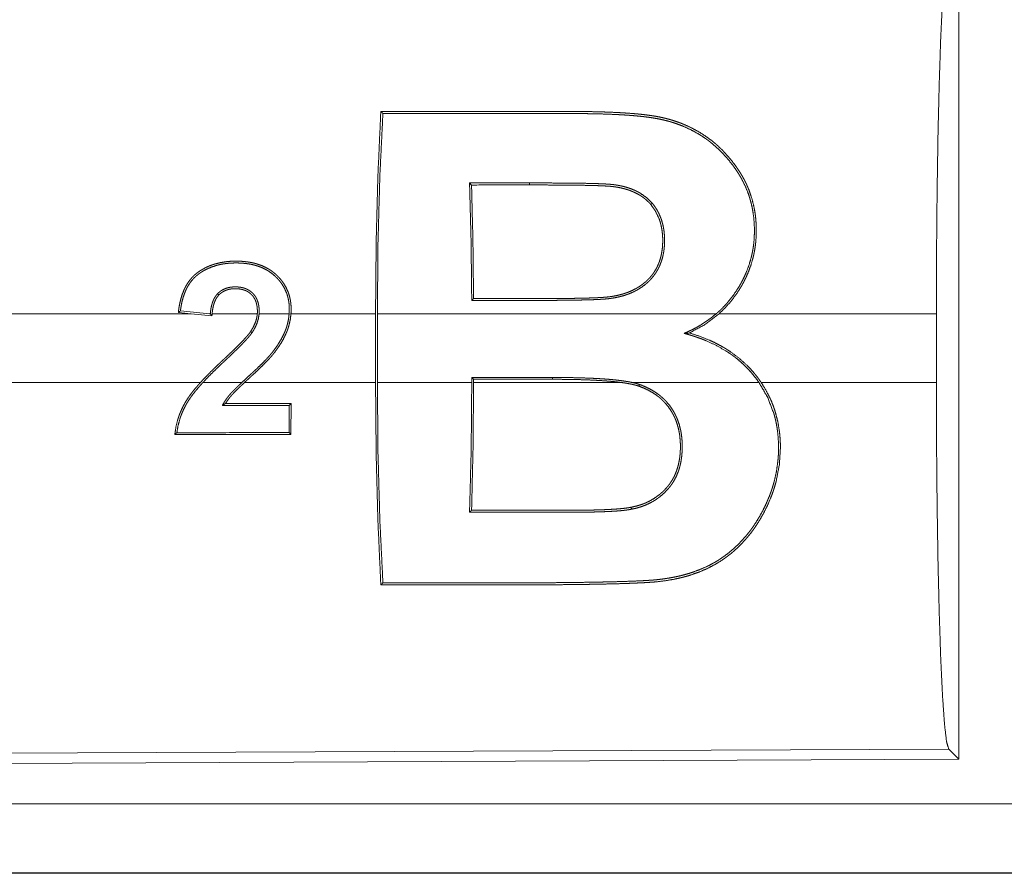
# Model space of a CAD drawing. Units: inches. Extents: x 23 to 145, y 7 to 130.
# Drawn here: x 26 to 27, y 53 to 53 of the extents above; entities that cross this region are included whole.
import ezdxf

# ---------------------------------------------------------------- set-up
doc = ezdxf.new("R2010")
doc.units = ezdxf.units.IN
doc.header["$MEASUREMENT"] = 0
doc.layers.add('Trimetric', color=7, linetype='Continuous', true_color=0xffffff)

msp = doc.modelspace()

# ---------------------------------------------------------------- linework, layer by layer
at = {"layer": 'Trimetric', "color": 18, "linetype": 'Continuous', "lineweight": 18}
for p, q in [((26.48432, 53.2832), (26.48432, 52.68828)), ((26.1317, 53.10379), (26.13025, 53.10525)), ((26.17369, 53.10381), (26.17369, 53.10527)), ((25.92884, 53.01064), (25.34151, 53.01064)), ((25.91955, 53.01157), (25.92884, 53.01064)), ((25.94202, 53.01064), (25.92101, 53.01274)), ((25.94386, 53.00914), (25.92884, 53.01064)), ((25.94265, 53.01064), (25.94202, 53.01064)), ((25.94202, 53.01064), (25.94265, 53.01058)), ((25.97668, 53.01064), (25.94397, 53.01064)), ((25.99972, 53.01064), (25.97799, 53.01064)), ((26.06224, 53.01064), (26.00103, 53.01064)), ((26.06224, 53.01064), (26.06224, 52.96085)), ((26.30883, 53.01064), (26.06356, 53.01064)), ((26.06356, 52.96085), (26.06356, 53.01064)), ((26.46807, 53.01064), (26.31082, 53.01064)), ((26.46807, 53.01064), (26.46807, 52.96085)), ((25.34151, 52.96085), (25.93551, 52.96085)), ((25.93729, 52.96085), (25.96547, 52.96085)), ((25.96739, 52.96085), (26.06224, 52.96085)), ((26.06356, 52.96085), (26.13186, 52.96085)), ((26.19017, 52.96452), (26.13186, 52.9645)), ((26.13186, 52.9645), (26.13186, 52.96085)), ((26.13317, 52.96318), (26.13186, 52.9645)), ((26.13317, 52.96318), (26.19017, 52.96321)), ((26.13317, 52.96085), (26.13317, 52.96318)), ((26.13317, 52.96085), (26.24048, 52.96085)), ((26.19017, 52.96321), (26.19017, 52.96452)), ((26.24817, 52.96085), (26.33975, 52.96085)), ((26.34134, 52.96085), (26.46807, 52.96085)), ((25.99979, 52.94432), (25.99961, 52.9246)), ((26.00111, 52.94564), (25.99979, 52.94432)), ((26.00092, 52.92329), (26.00111, 52.94564)), ((26.00092, 52.92329), (25.99961, 52.9246)), ((26.47702, 52.69556), (25.33813, 52.69059)), ((26.48432, 52.68828), (26.47702, 52.69556)), ((26.48432, 52.68828), (25.33081, 52.68325)), ((30.07756, 52.65612), (25.34208, 52.65612)), ((25.34208, 52.60616), (30.07756, 52.60616)), ((31.11744, 52.60574), (25.34208, 52.60574))]:
    msp.add_line(p, q, dxfattribs=at)
for points, knots in [([(26.46807, 53.01064), (26.4682, 53.05572), (26.4686, 53.0995), (26.46926, 53.14069), (26.47015, 53.1781), (26.47124, 53.21065), (26.47252, 53.23738), (26.47393, 53.25753), (26.47545, 53.2705), (26.47702, 53.27593)], [0, 0, 0.169675, 0.334419, 0.489473, 0.630312, 0.752866, 0.853596, 0.929604, 0.978755, 1, 1]), ([(26.06224, 53.01064), (26.06268, 53.06198), (26.06397, 53.1114), (26.06607, 53.15707)], [0, 0, 0.350444, 0.687947, 1, 1]), ([(26.06757, 53.15557), (26.06537, 53.11074), (26.06401, 53.06175), (26.06356, 53.01064)], [0, 0, 0.30955, 0.647503, 1, 1]), ([(26.06607, 53.15707), (26.16421, 53.15703), (26.17648, 53.15703), (26.19489, 53.15702), (26.20102, 53.15702), (26.20409, 53.15701), (26.20715, 53.157), (26.21022, 53.15698), (26.21329, 53.15695), (26.21942, 53.15685), (26.22555, 53.1567), (26.23168, 53.15649), (26.23781, 53.15621), (26.24394, 53.15584), (26.25006, 53.15537), (26.25313, 53.15508), (26.25618, 53.15475), (26.25922, 53.15438), (26.26225, 53.15396), (26.26526, 53.15346), (26.26824, 53.1529), (26.27121, 53.15223), (26.27414, 53.15149), (26.27705, 53.15065), (26.27994, 53.14971), (26.28137, 53.14921), (26.28279, 53.14869), (26.28419, 53.14814), (26.28558, 53.14757), (26.29098, 53.1451), (26.29613, 53.14229), (26.30105, 53.13916), (26.30574, 53.1357), (26.30687, 53.13478), (26.30799, 53.13385), (26.3091, 53.13289), (26.31019, 53.13191), (26.31231, 53.12991), (26.31434, 53.12785), (26.31819, 53.12356), (26.32176, 53.11905), (26.32344, 53.11672), (26.32506, 53.11433), (26.32584, 53.11312), (26.32661, 53.11189), (26.32736, 53.11065), (26.32808, 53.10939), (26.32878, 53.1081), (26.32946, 53.10681), (26.33011, 53.1055), (26.33074, 53.10419), (26.3319, 53.10152), (26.33296, 53.09883), (26.33476, 53.0933), (26.33614, 53.08762), (26.33667, 53.08472), (26.3371, 53.08178), (26.33742, 53.07882), (26.33764, 53.07585), (26.33778, 53.06989), (26.3375, 53.06391), (26.3372, 53.06091), (26.33678, 53.05791), (26.33653, 53.05641), (26.33625, 53.05491), (26.33593, 53.05342), (26.3356, 53.05194), (26.33396, 53.04611), (26.33187, 53.04043), (26.33065, 53.03764), (26.32933, 53.03489), (26.32862, 53.03352), (26.32789, 53.03217), (26.32713, 53.03082), (26.32635, 53.0295), (26.323, 53.02436), (26.3193, 53.0195), (26.31524, 53.01493), (26.31082, 53.01064)], [0, 0, 0.253684, 0.285392, 0.33296, 0.348812, 0.356742, 0.364668, 0.372594, 0.38052, 0.396374, 0.41223, 0.428083, 0.443943, 0.459811, 0.475693, 0.483646, 0.491587, 0.499508, 0.507409, 0.515288, 0.523143, 0.530983, 0.538814, 0.546647, 0.554483, 0.558405, 0.562322, 0.566215, 0.570094, 0.585444, 0.600614, 0.615681, 0.630737, 0.634504, 0.638282, 0.642069, 0.64585, 0.653376, 0.660867, 0.675759, 0.690617, 0.698052, 0.70551, 0.70924, 0.712989, 0.716737, 0.720495, 0.724273, 0.728054, 0.731824, 0.735586, 0.7431, 0.750592, 0.765609, 0.780715, 0.788345, 0.796023, 0.803724, 0.811419, 0.826821, 0.842293, 0.850082, 0.857922, 0.861856, 0.865794, 0.869723, 0.87365, 0.889295, 0.904949, 0.912813, 0.920714, 0.924682, 0.928663, 0.932653, 0.936631, 0.952479, 0.968264, 0.984071, 1, 1]), ([(26.30883, 53.01064), (26.30999, 53.01166), (26.31112, 53.0127), (26.31224, 53.01376), (26.31333, 53.01485), (26.31545, 53.01707), (26.31747, 53.01936), (26.32123, 53.02415), (26.32462, 53.02921), (26.32618, 53.03183), (26.32765, 53.03452), (26.32901, 53.03726), (26.33026, 53.04003), (26.33241, 53.04566), (26.33409, 53.05141), (26.33476, 53.05433), (26.33532, 53.05727), (26.33556, 53.05876), (26.33577, 53.06025), (26.33594, 53.06175), (26.33609, 53.06324), (26.33642, 53.06919), (26.33632, 53.07508), (26.33583, 53.08092), (26.33493, 53.08669), (26.33432, 53.08955), (26.33359, 53.09238), (26.33277, 53.09515), (26.33184, 53.09787), (26.32969, 53.10315), (26.32713, 53.10822), (26.32643, 53.10946), (26.32571, 53.11068), (26.32496, 53.1119), (26.32419, 53.1131), (26.3226, 53.11547), (26.32093, 53.1178), (26.3174, 53.1223), (26.31361, 53.12655), (26.30955, 53.13055), (26.30519, 53.13429), (26.30406, 53.13518), (26.3029, 53.13606), (26.30173, 53.13692), (26.30053, 53.13775), (26.29811, 53.13936), (26.29564, 53.14089), (26.29053, 53.14368), (26.2852, 53.14614), (26.28245, 53.14724), (26.27964, 53.14826), (26.27822, 53.14873), (26.27678, 53.14919), (26.27533, 53.14962), (26.27388, 53.15002), (26.27096, 53.15077), (26.26803, 53.15142), (26.26507, 53.15199), (26.2621, 53.15248), (26.25911, 53.1529), (26.25611, 53.15326), (26.2531, 53.15359), (26.25009, 53.15387), (26.24706, 53.15412), (26.24403, 53.15434), (26.241, 53.15453), (26.23796, 53.15471), (26.23188, 53.15499), (26.2258, 53.1552), (26.21971, 53.15535), (26.21363, 53.15544), (26.21059, 53.15548), (26.20755, 53.1555), (26.2045, 53.15551), (26.20146, 53.15552), (26.18929, 53.15552), (26.16494, 53.15553), (26.06757, 53.15557)], [0, 0, 0.00402, 0.008039, 0.012056, 0.016074, 0.02408, 0.032052, 0.04793, 0.063795, 0.071755, 0.079743, 0.087718, 0.095639, 0.111354, 0.126976, 0.134788, 0.142606, 0.146525, 0.15045, 0.154382, 0.158306, 0.173845, 0.189202, 0.204465, 0.219698, 0.227337, 0.234949, 0.242493, 0.249982, 0.264852, 0.279658, 0.283364, 0.287072, 0.290785, 0.294505, 0.301958, 0.309436, 0.324347, 0.339196, 0.35406, 0.369021, 0.372787, 0.376568, 0.380364, 0.38416, 0.391741, 0.399321, 0.414511, 0.429812, 0.437533, 0.445314, 0.449233, 0.453168, 0.457104, 0.461036, 0.468885, 0.476733, 0.48458, 0.492434, 0.500302, 0.508177, 0.516065, 0.523968, 0.531879, 0.539799, 0.547734, 0.55567, 0.571538, 0.587403, 0.603272, 0.619134, 0.627071, 0.635003, 0.642939, 0.650871, 0.682611, 0.746088, 1, 1]), ([(26.13184, 53.02031), (26.13137, 53.06357), (26.13025, 53.10525)], [0, 0, 0.509257, 1, 1]), ([(26.1317, 53.10379), (26.13271, 53.06336), (26.13315, 53.02162)], [0, 0, 0.492101, 1, 1]), ([(26.17369, 53.10527), (26.18534, 53.10526), (26.19699, 53.10521), (26.20282, 53.10516), (26.20864, 53.10509), (26.21446, 53.105), (26.22029, 53.10486), (26.2232, 53.10477), (26.22611, 53.10466), (26.22756, 53.10459), (26.22902, 53.10451), (26.23047, 53.10442), (26.23192, 53.10431), (26.23265, 53.10425), (26.23337, 53.10418), (26.23409, 53.1041), (26.23481, 53.10401), (26.23625, 53.10381), (26.23768, 53.10357), (26.23911, 53.1033), (26.24052, 53.103), (26.24194, 53.10266), (26.24334, 53.10228), (26.24609, 53.10142), (26.24877, 53.1004), (26.25008, 53.09982), (26.25137, 53.0992), (26.25201, 53.09888), (26.25264, 53.09854), (26.25327, 53.09818), (26.25389, 53.09782), (26.25851, 53.09455), (26.26251, 53.09059)], [0, 0, 0.125753, 0.251525, 0.314395, 0.377267, 0.440144, 0.503011, 0.53446, 0.565901, 0.581626, 0.597357, 0.613079, 0.628812, 0.636659, 0.644496, 0.652346, 0.66017, 0.675825, 0.691475, 0.707141, 0.722808, 0.738491, 0.754142, 0.785245, 0.8162, 0.831668, 0.847134, 0.854867, 0.862634, 0.870391, 0.878139, 0.939244, 1, 1]), ([(26.26145, 53.08966), (26.25953, 53.09172), (26.25742, 53.0936), (26.25631, 53.09448), (26.25515, 53.09531), (26.25397, 53.0961), (26.25276, 53.09682), (26.25026, 53.09815), (26.24766, 53.09929), (26.24633, 53.0998), (26.24497, 53.10027), (26.2436, 53.1007), (26.24222, 53.10109), (26.23945, 53.10175), (26.23666, 53.10227), (26.23595, 53.10238), (26.23525, 53.10249), (26.23454, 53.10258), (26.23384, 53.10267), (26.23242, 53.10281), (26.231, 53.10292), (26.22815, 53.1031), (26.22528, 53.10323), (26.22242, 53.10334), (26.21955, 53.10342), (26.21382, 53.10355), (26.20809, 53.10364), (26.20236, 53.10371), (26.19662, 53.10375), (26.18516, 53.1038), (26.17369, 53.10381)], [0, 0, 0.030821, 0.061697, 0.07724, 0.092788, 0.108283, 0.123744, 0.15466, 0.185732, 0.201364, 0.217072, 0.232782, 0.248428, 0.279597, 0.310709, 0.318477, 0.326269, 0.334047, 0.341815, 0.357401, 0.373011, 0.404296, 0.435628, 0.466983, 0.49833, 0.561031, 0.623741, 0.686466, 0.74917, 0.874577, 1, 1]), ([(26.26251, 53.09059), (26.2643, 53.08824), (26.2659, 53.08576), (26.26729, 53.08317), (26.26846, 53.08049), (26.26943, 53.07774), (26.27019, 53.0749), (26.2705, 53.07346), (26.27076, 53.072), (26.27097, 53.07054), (26.27114, 53.06908), (26.27135, 53.06614), (26.2714, 53.0632), (26.2713, 53.06025), (26.27103, 53.05729), (26.27083, 53.0558), (26.27058, 53.05432), (26.27028, 53.05285), (26.26993, 53.05139), (26.26908, 53.04853), (26.268, 53.04572), (26.26737, 53.04434), (26.26669, 53.04299), (26.26595, 53.04167), (26.26516, 53.0404), (26.26342, 53.03795), (26.26148, 53.03566), (26.26044, 53.03456), (26.25934, 53.0335), (26.2582, 53.03249), (26.25704, 53.03152), (26.2546, 53.02973), (26.25205, 53.02812), (26.25072, 53.02738), (26.24937, 53.02669), (26.24799, 53.02604), (26.24659, 53.02544), (26.24377, 53.02438), (26.2409, 53.02348), (26.23799, 53.02275), (26.23505, 53.02215), (26.23207, 53.02168), (26.22907, 53.02135), (26.22755, 53.02122), (26.22604, 53.02112), (26.22452, 53.02103), (26.223, 53.02095), (26.21996, 53.02082), (26.21693, 53.02072), (26.21085, 53.02056), (26.20478, 53.02045), (26.1987, 53.02038), (26.19262, 53.02033), (26.18654, 53.0203), (26.18047, 53.02029), (26.16831, 53.0203), (26.15615, 53.0203), (26.13184, 53.02031)], [0, 0, 0.015337, 0.030653, 0.045893, 0.061033, 0.076175, 0.091397, 0.099059, 0.106739, 0.114379, 0.122006, 0.137249, 0.152507, 0.167822, 0.183241, 0.191024, 0.19881, 0.206577, 0.214334, 0.229847, 0.245432, 0.253275, 0.261143, 0.268963, 0.276756, 0.292297, 0.307876, 0.315724, 0.323619, 0.331519, 0.339381, 0.355036, 0.370688, 0.378545, 0.386417, 0.394328, 0.40222, 0.417889, 0.433466, 0.449024, 0.46458, 0.480184, 0.495867, 0.50374, 0.511613, 0.5195, 0.527374, 0.543134, 0.558888, 0.590388, 0.6219, 0.653401, 0.684908, 0.716424, 0.74793, 0.810943, 0.873965, 1, 1]), ([(26.13315, 53.02162), (26.15687, 53.02161), (26.1628, 53.02161), (26.17465, 53.0216), (26.18058, 53.0216), (26.18651, 53.02161), (26.19244, 53.02164), (26.19837, 53.02168), (26.2043, 53.02175), (26.21022, 53.02185), (26.21615, 53.022), (26.21912, 53.0221), (26.22208, 53.02222), (26.22504, 53.02237), (26.228, 53.02257), (26.22947, 53.0227), (26.23094, 53.02286), (26.2324, 53.02305), (26.23386, 53.02327), (26.23675, 53.02381), (26.23962, 53.02449), (26.24104, 53.02489), (26.24246, 53.02532), (26.24386, 53.0258), (26.24526, 53.02632), (26.24799, 53.02749), (26.25063, 53.02882), (26.25191, 53.02956), (26.25317, 53.03035), (26.2544, 53.03118), (26.2556, 53.03206), (26.25676, 53.03299), (26.25789, 53.03395), (26.25897, 53.03496), (26.26001, 53.036), (26.261, 53.03708), (26.26196, 53.03821), (26.26241, 53.03879), (26.26286, 53.03939), (26.26329, 53.03999), (26.26372, 53.0406), (26.26526, 53.04313), (26.26657, 53.04575), (26.26714, 53.0471), (26.26766, 53.04847), (26.26812, 53.04987), (26.26853, 53.05129), (26.26919, 53.05415), (26.26966, 53.05703), (26.26994, 53.05992), (26.27005, 53.06281), (26.27005, 53.06427), (26.27002, 53.06572), (26.26994, 53.06718), (26.26983, 53.06862), (26.26947, 53.07149), (26.26893, 53.07431), (26.26858, 53.0757), (26.26819, 53.07709), (26.26775, 53.07846), (26.26725, 53.07982), (26.26475, 53.08497), (26.26145, 53.08966)], [0, 0, 0.1258, 0.157243, 0.220147, 0.251591, 0.283043, 0.314495, 0.34594, 0.377385, 0.408834, 0.440287, 0.456017, 0.471752, 0.487494, 0.503216, 0.51106, 0.518883, 0.526705, 0.534512, 0.550128, 0.565754, 0.573592, 0.581447, 0.589334, 0.597234, 0.612992, 0.628676, 0.636527, 0.644385, 0.652268, 0.660173, 0.668057, 0.675918, 0.683737, 0.691558, 0.699372, 0.707203, 0.711124, 0.715058, 0.718997, 0.722958, 0.738644, 0.754201, 0.761981, 0.769765, 0.77757, 0.785407, 0.800986, 0.816427, 0.831832, 0.847213, 0.854931, 0.862652, 0.870381, 0.878072, 0.893369, 0.908611, 0.91624, 0.923868, 0.931545, 0.939215, 0.969565, 1, 1]), ([(26.26251, 53.09059), (26.26198, 53.09013), (26.26145, 53.08966)], [0, 0, 0.500434, 1, 1]), ([(26.00103, 53.01064), (26.00113, 53.01261), (26.00114, 53.01456), (26.00107, 53.01651), (26.00089, 53.01845), (26.0006, 53.02038), (26.00021, 53.02229), (25.99997, 53.02325), (25.9997, 53.0242), (25.9994, 53.02514), (25.99908, 53.02606), (25.99751, 53.02962), (25.99551, 53.03295), (25.99495, 53.03375), (25.99435, 53.03454), (25.99374, 53.0353), (25.9931, 53.03606), (25.99177, 53.0375), (25.99037, 53.03886), (25.9889, 53.04015), (25.98735, 53.04135), (25.98655, 53.04192), (25.98572, 53.04246), (25.98489, 53.04298), (25.98404, 53.04348), (25.98053, 53.0452), (25.97685, 53.04655), (25.97591, 53.04683), (25.97495, 53.04709), (25.974, 53.04733), (25.97304, 53.04755), (25.97112, 53.04792), (25.96918, 53.04821), (25.9653, 53.04859), (25.9614, 53.04871), (25.96042, 53.0487), (25.95944, 53.04868), (25.95845, 53.04865), (25.95747, 53.0486), (25.95551, 53.04845), (25.95357, 53.04823), (25.94974, 53.04758), (25.94599, 53.04663), (25.94414, 53.04604), (25.94231, 53.04536), (25.9414, 53.04498), (25.9405, 53.04458), (25.93961, 53.04416), (25.93873, 53.04372), (25.93701, 53.04277), (25.93534, 53.04175), (25.93453, 53.0412), (25.93373, 53.04064), (25.93295, 53.04005), (25.93218, 53.03944), (25.93143, 53.0388), (25.93071, 53.03813), (25.93, 53.03744), (25.92933, 53.03672), (25.92806, 53.03524), (25.92689, 53.03368), (25.92582, 53.03205), (25.92484, 53.03035), (25.92438, 53.02947), (25.92395, 53.02859), (25.92354, 53.02769), (25.92316, 53.02679), (25.92183, 53.0231), (25.92082, 53.01933), (25.92041, 53.01741), (25.92007, 53.01548), (25.91992, 53.01451), (25.91978, 53.01353), (25.91966, 53.01255), (25.91955, 53.01157)], [0, 0, 0.015714, 0.031329, 0.046878, 0.062429, 0.077976, 0.093596, 0.101447, 0.109335, 0.117211, 0.125034, 0.156081, 0.187066, 0.194888, 0.202726, 0.210582, 0.218453, 0.234109, 0.249708, 0.265305, 0.280953, 0.288813, 0.296704, 0.304569, 0.312417, 0.343615, 0.37488, 0.382739, 0.39063, 0.398488, 0.406348, 0.421973, 0.43757, 0.468684, 0.499876, 0.507697, 0.515532, 0.523384, 0.531241, 0.546902, 0.562485, 0.593486, 0.624408, 0.639912, 0.655479, 0.663307, 0.671159, 0.679051, 0.686917, 0.70258, 0.718212, 0.726002, 0.73382, 0.741635, 0.749464, 0.757323, 0.765212, 0.773094, 0.780951, 0.796549, 0.812102, 0.827674, 0.843323, 0.851179, 0.859069, 0.866947, 0.874769, 0.905995, 0.937176, 0.952818, 0.968492, 0.976354, 0.984249, 0.992104, 1, 1]), ([(25.92101, 53.01274), (25.92157, 53.01644), (25.92235, 53.02009), (25.92339, 53.02366), (25.92474, 53.02716), (25.92513, 53.02802), (25.92555, 53.02887), (25.92598, 53.02971), (25.92644, 53.03053), (25.92742, 53.03212), (25.92849, 53.03365), (25.92966, 53.03512), (25.93093, 53.03651), (25.9323, 53.03781), (25.93374, 53.03901), (25.93449, 53.03957), (25.93525, 53.04011), (25.93603, 53.04063), (25.93682, 53.04113), (25.93762, 53.04162), (25.93844, 53.04208), (25.93927, 53.04252), (25.94011, 53.04295), (25.94356, 53.04443), (25.94711, 53.04559), (25.94892, 53.04606), (25.95075, 53.04645), (25.95261, 53.04677), (25.95448, 53.04702), (25.95821, 53.04733), (25.96194, 53.0474), (25.96566, 53.04725), (25.96938, 53.04687), (25.97031, 53.04673), (25.97124, 53.04657), (25.97216, 53.04639), (25.97309, 53.0462), (25.97492, 53.04575), (25.97672, 53.04522), (25.98022, 53.04391), (25.98359, 53.04223), (25.98673, 53.04018), (25.9896, 53.03779), (25.99093, 53.03649), (25.9922, 53.0351), (25.9928, 53.03438), (25.99339, 53.03364), (25.99395, 53.03289), (25.99449, 53.03212), (25.99639, 53.02892), (25.99789, 53.02549), (25.9982, 53.02459), (25.99848, 53.02369), (25.99874, 53.02279), (25.99896, 53.02188), (25.99933, 53.02004), (25.9996, 53.01818), (25.99976, 53.01631), (25.99983, 53.01443), (25.99982, 53.01253), (25.99972, 53.01064)], [0, 0, 0.031199, 0.062254, 0.093283, 0.124547, 0.132414, 0.140289, 0.148146, 0.155968, 0.171563, 0.187128, 0.202746, 0.218483, 0.234209, 0.249827, 0.257619, 0.265414, 0.273221, 0.281026, 0.288852, 0.29669, 0.304543, 0.312417, 0.343674, 0.374784, 0.390366, 0.405984, 0.421689, 0.437405, 0.468628, 0.499699, 0.53076, 0.561909, 0.569728, 0.577583, 0.585453, 0.593328, 0.609029, 0.624649, 0.655835, 0.6872, 0.7185, 0.749556, 0.765115, 0.780775, 0.788621, 0.796481, 0.804303, 0.812123, 0.843151, 0.874357, 0.882251, 0.890124, 0.897957, 0.905785, 0.92142, 0.937042, 0.952704, 0.968424, 0.984215, 1, 1]), ([(25.94796, 53.02516), (25.94669, 53.02365), (25.94564, 53.022), (25.94541, 53.02156), (25.94519, 53.02112), (25.94498, 53.02067), (25.94478, 53.02022), (25.94442, 53.01929), (25.9441, 53.01836), (25.94357, 53.01648), (25.94316, 53.01456), (25.94286, 53.01261), (25.94265, 53.01064)], [0, 0, 0.125164, 0.249616, 0.280985, 0.312159, 0.343808, 0.375118, 0.437903, 0.500377, 0.624809, 0.74935, 0.874532, 1, 1]), ([(25.97799, 53.01064), (25.97805, 53.01202), (25.97803, 53.01338), (25.97795, 53.01475), (25.97779, 53.0161), (25.97768, 53.01678), (25.97755, 53.01746), (25.97739, 53.01813), (25.97722, 53.0188), (25.97679, 53.0201), (25.97625, 53.02136), (25.97595, 53.02197), (25.97561, 53.02257), (25.97524, 53.02316), (25.97485, 53.02373), (25.974, 53.02479), (25.97305, 53.02577), (25.97254, 53.02623), (25.972, 53.02666), (25.97145, 53.02707), (25.97087, 53.02746), (25.96968, 53.02814), (25.96844, 53.02871), (25.9678, 53.02896), (25.96714, 53.02917), (25.96648, 53.02937), (25.96581, 53.02954), (25.96447, 53.0298), (25.96312, 53.02997), (25.96244, 53.03002), (25.96175, 53.03006), (25.96106, 53.03008), (25.96037, 53.03008), (25.959, 53.03002), (25.95765, 53.02988), (25.9563, 53.02965), (25.95497, 53.02933), (25.95432, 53.02913), (25.95366, 53.0289), (25.95302, 53.02864), (25.9524, 53.02836), (25.95119, 53.02772), (25.95005, 53.02697), (25.9495, 53.02655), (25.94897, 53.02611), (25.94845, 53.02565), (25.94796, 53.02516)], [0, 0, 0.031389, 0.06253, 0.093655, 0.124781, 0.140407, 0.156111, 0.171785, 0.187521, 0.218751, 0.2499, 0.265566, 0.2812, 0.296938, 0.31267, 0.343783, 0.374875, 0.390471, 0.406173, 0.421921, 0.43759, 0.468774, 0.500025, 0.515715, 0.531459, 0.547153, 0.562744, 0.59386, 0.624989, 0.640573, 0.656201, 0.671886, 0.687567, 0.718806, 0.749887, 0.780945, 0.812072, 0.827738, 0.843508, 0.859183, 0.874811, 0.90589, 0.937065, 0.952753, 0.968474, 0.984246, 1, 1]), ([(25.94891, 53.02424), (25.94843, 53.0247), (25.94796, 53.02516)], [0, 0, 0.50044, 1, 1]), ([(25.94891, 53.02424), (25.94983, 53.02512), (25.95082, 53.0259), (25.95135, 53.02626), (25.95189, 53.0266), (25.95245, 53.02691), (25.95302, 53.02719), (25.9542, 53.02769), (25.95541, 53.02808), (25.95602, 53.02824), (25.95665, 53.02837), (25.95728, 53.02849), (25.95791, 53.02858), (25.95918, 53.02871), (25.96045, 53.02875), (25.96171, 53.02874), (25.96298, 53.02865), (25.96361, 53.02858), (25.96424, 53.02849), (25.96487, 53.02838), (25.9655, 53.02825), (25.96673, 53.02792), (25.96793, 53.02749), (25.96851, 53.02724), (25.96909, 53.02696), (25.96965, 53.02665), (25.9702, 53.02632), (25.97124, 53.02558), (25.9722, 53.02476), (25.97265, 53.02431), (25.97308, 53.02384), (25.97349, 53.02335), (25.97387, 53.02283), (25.97456, 53.02176), (25.97514, 53.02063), (25.9754, 53.02004), (25.97563, 53.01944), (25.97583, 53.01884), (25.97601, 53.01823), (25.9763, 53.01699), (25.97651, 53.01574), (25.97665, 53.01447), (25.97672, 53.0132), (25.97674, 53.01192), (25.97668, 53.01064)], [0, 0, 0.031248, 0.062356, 0.077886, 0.093479, 0.109163, 0.124904, 0.156205, 0.187365, 0.202988, 0.218597, 0.234332, 0.250028, 0.281304, 0.312416, 0.343427, 0.374545, 0.390129, 0.405763, 0.421444, 0.437192, 0.468481, 0.499648, 0.515238, 0.530909, 0.546659, 0.56238, 0.593552, 0.624571, 0.640176, 0.655795, 0.671554, 0.687294, 0.718468, 0.749704, 0.765362, 0.781089, 0.796839, 0.812408, 0.843578, 0.874657, 0.90589, 0.937228, 0.968597, 1, 1]), ([(25.94397, 53.01064), (25.94417, 53.01248), (25.94445, 53.01429), (25.94483, 53.0161), (25.94532, 53.01788), (25.94595, 53.0196), (25.94674, 53.02126), (25.9472, 53.02206), (25.94772, 53.02283), (25.94829, 53.02355), (25.94891, 53.02424)], [0, 0, 0.125276, 0.250195, 0.375416, 0.500291, 0.624801, 0.749449, 0.812089, 0.874862, 0.937319, 1, 1]), ([(25.91955, 53.01157), (25.92028, 53.01216), (25.92101, 53.01274)], [0, 0, 0.49987, 1, 1]), ([(25.94265, 53.01058), (25.94265, 53.01061), (25.94265, 53.01064)], [0, 0, 0.526027, 1, 1]), ([(25.94386, 53.00914), (25.94325, 53.00986), (25.94265, 53.01058)], [0, 0, 0.501115, 1, 1]), ([(25.94397, 53.01064), (25.94391, 53.00989), (25.94386, 53.00914)], [0, 0, 0.501361, 1, 1]), ([(25.96547, 52.96084), (25.96829, 52.96348), (25.97113, 52.9661), (25.97255, 52.96741), (25.97397, 52.96872), (25.97538, 52.97004), (25.97678, 52.97137), (25.97955, 52.97406), (25.98227, 52.9768), (25.9836, 52.97819), (25.98491, 52.97962), (25.98618, 52.98107), (25.98741, 52.98256), (25.9886, 52.9841), (25.98975, 52.98567), (25.99087, 52.98726), (25.99195, 52.98888), (25.99395, 52.9922), (25.99573, 52.99564), (25.99652, 52.99741), (25.99724, 52.99922), (25.99757, 53.00014), (25.99787, 53.00107), (25.99816, 53.00201), (25.99842, 53.00295), (25.99925, 53.00676), (25.99972, 53.01064)], [0, 0, 0.06226, 0.124554, 0.155712, 0.186847, 0.217958, 0.249082, 0.311313, 0.373502, 0.404604, 0.435744, 0.466885, 0.498087, 0.52938, 0.560792, 0.592208, 0.623571, 0.686053, 0.748434, 0.779688, 0.811064, 0.826832, 0.842637, 0.858432, 0.874174, 0.936993, 1, 1]), ([(26.00103, 53.01064), (26.00058, 53.0068), (25.9998, 53.00304), (25.99928, 53.0012), (25.99869, 52.99937), (25.99835, 52.99846), (25.998, 52.99756), (25.99763, 52.99666), (25.99724, 52.99578), (25.99552, 52.99232), (25.99358, 52.98901), (25.99147, 52.98582), (25.9892, 52.98272), (25.98861, 52.98196), (25.98801, 52.98121), (25.98739, 52.98047), (25.98676, 52.97974), (25.98548, 52.97829), (25.98416, 52.97688), (25.98146, 52.9741), (25.9787, 52.97139), (25.9759, 52.96873), (25.97307, 52.9661), (25.97164, 52.96479), (25.97022, 52.96348), (25.9688, 52.96216), (25.96739, 52.96084)], [0, 0, 0.062618, 0.124847, 0.155904, 0.187099, 0.20272, 0.218403, 0.234107, 0.249848, 0.312377, 0.374564, 0.436642, 0.498797, 0.51436, 0.529939, 0.545562, 0.561216, 0.592582, 0.623953, 0.686643, 0.749292, 0.811958, 0.874666, 0.905972, 0.937331, 0.968667, 1, 1]), ([(25.97181, 52.9977), (25.97361, 53.00069), (25.97506, 53.00383), (25.97565, 53.00546), (25.97612, 53.00715), (25.97631, 53.00801), (25.97647, 53.00888), (25.97659, 53.00976), (25.97668, 53.01064)], [0, 0, 0.249664, 0.4974, 0.621549, 0.746628, 0.809844, 0.873287, 0.936571, 1, 1]), ([(25.97799, 53.01064), (25.97743, 53.007), (25.97634, 53.00348), (25.97561, 53.00178), (25.9748, 53.00012), (25.97389, 52.99852), (25.9729, 52.99696)], [0, 0, 0.249833, 0.499459, 0.624838, 0.749926, 0.874739, 1, 1]), ([(26.28563, 52.99645), (26.28872, 52.99786), (26.29026, 52.99858), (26.29179, 52.99933), (26.29479, 53.00091), (26.29773, 53.00261), (26.30342, 53.00637), (26.30883, 53.01064)], [0, 0, 0.124594, 0.186848, 0.249028, 0.373357, 0.497668, 0.747393, 1, 1]), ([(26.28939, 52.99672), (26.30061, 53.00286), (26.31082, 53.01064)], [0, 0, 0.498947, 1, 1]), ([(25.93551, 52.96084), (25.93771, 52.96322), (25.93994, 52.96556), (25.9422, 52.96787), (25.9445, 52.97015), (25.94682, 52.9724), (25.94916, 52.97463), (25.95034, 52.97574), (25.95152, 52.97684), (25.95271, 52.97794), (25.95389, 52.97905), (25.95625, 52.98126), (25.95859, 52.9835), (25.9609, 52.98575), (25.9632, 52.98803), (25.96546, 52.99034), (25.96767, 52.9927), (25.96876, 52.9939), (25.96982, 52.99512), (25.97033, 52.99575), (25.97084, 52.99638), (25.97134, 52.99703), (25.97181, 52.9977)], [0, 0, 0.06245, 0.124934, 0.18738, 0.249825, 0.312275, 0.374782, 0.406008, 0.43726, 0.468515, 0.499791, 0.562263, 0.624747, 0.687175, 0.749663, 0.812111, 0.874585, 0.905816, 0.937085, 0.95276, 0.968481, 0.984176, 1, 1]), ([(25.9729, 52.99696), (25.97243, 52.99631), (25.97195, 52.99567), (25.97145, 52.99505), (25.97095, 52.99443), (25.96991, 52.99323), (25.96885, 52.99205), (25.96669, 52.98973), (25.96448, 52.98746), (25.96224, 52.98522), (25.95996, 52.98301), (25.95768, 52.98081), (25.95537, 52.97863), (25.95421, 52.97755), (25.95189, 52.97539), (25.95073, 52.97431), (25.94843, 52.97212), (25.94614, 52.96992), (25.94166, 52.96544), (25.93729, 52.96084)], [0, 0, 0.015836, 0.031554, 0.047276, 0.062921, 0.094205, 0.125496, 0.187969, 0.250387, 0.312824, 0.375288, 0.437738, 0.500246, 0.531504, 0.594027, 0.625241, 0.687744, 0.750235, 0.875085, 1, 1]), ([(25.97181, 52.9977), (25.97187, 52.99766), (25.97193, 52.99762), (25.9729, 52.99696)], [0, 0, 0.053589, 0.106151, 1, 1]), ([(26.28563, 52.99645), (26.28657, 52.99652), (26.28845, 52.99665), (26.28939, 52.99672)], [0, 0, 0.25, 0.75, 1, 1]), ([(26.28563, 52.99645), (26.28762, 52.99587), (26.28862, 52.99558), (26.28962, 52.99529), (26.29161, 52.99468), (26.29359, 52.99404), (26.29555, 52.99336), (26.29751, 52.99266), (26.29945, 52.99191), (26.30136, 52.99114), (26.30886, 52.98766), (26.31603, 52.98357), (26.31777, 52.98244), (26.31949, 52.98127), (26.32034, 52.98067), (26.32118, 52.98005), (26.32201, 52.97943), (26.32283, 52.9788), (26.32603, 52.97618), (26.32908, 52.97341), (26.33198, 52.97049), (26.33472, 52.96743), (26.33731, 52.96421), (26.33975, 52.96084)], [0, 0, 0.031381, 0.047095, 0.062776, 0.094152, 0.125572, 0.157, 0.188368, 0.219734, 0.250987, 0.375724, 0.50044, 0.531769, 0.563145, 0.578901, 0.594615, 0.610347, 0.626021, 0.688465, 0.750641, 0.812728, 0.874859, 0.937256, 1, 1]), ([(26.34134, 52.96084), (26.34018, 52.96252), (26.33899, 52.96416), (26.33775, 52.96578), (26.33648, 52.96737), (26.33383, 52.97042), (26.33105, 52.97332), (26.32508, 52.97869), (26.3186, 52.98346), (26.3169, 52.98457), (26.31518, 52.98564), (26.31343, 52.98667), (26.31167, 52.98766), (26.3081, 52.98952), (26.30447, 52.99123), (26.29704, 52.99423), (26.28939, 52.99672)], [0, 0, 0.03154, 0.0631, 0.094658, 0.126191, 0.188918, 0.251285, 0.375704, 0.50058, 0.532034, 0.56353, 0.594946, 0.626231, 0.688673, 0.75092, 0.8753, 1, 1]), ([(25.93551, 52.96084), (25.93373, 52.95884), (25.93199, 52.95681), (25.9303, 52.95475), (25.92867, 52.95265), (25.92711, 52.9505), (25.92564, 52.94829), (25.92495, 52.94716), (25.92428, 52.94602), (25.92364, 52.94485), (25.92302, 52.94368), (25.92186, 52.94128), (25.92079, 52.93881), (25.9203, 52.93755), (25.91984, 52.93628), (25.91941, 52.935), (25.91902, 52.93373), (25.91775, 52.92854), (25.91699, 52.92326)], [0, 0, 0.062787, 0.125437, 0.187889, 0.250118, 0.312277, 0.374324, 0.405359, 0.436388, 0.467486, 0.498598, 0.561103, 0.624012, 0.655675, 0.687298, 0.718826, 0.75018, 0.875179, 1, 1]), ([(25.91847, 52.92457), (25.91933, 52.92966), (25.92069, 52.93465), (25.9211, 52.93588), (25.92155, 52.93711), (25.92203, 52.93833), (25.92253, 52.93954), (25.92361, 52.94191), (25.9248, 52.94422), (25.92543, 52.94536), (25.92607, 52.94648), (25.92675, 52.94758), (25.92746, 52.94867), (25.92894, 52.9508), (25.9305, 52.95288), (25.93213, 52.95492), (25.93381, 52.95693), (25.93553, 52.9589), (25.93729, 52.96084)], [0, 0, 0.123947, 0.248209, 0.279491, 0.310871, 0.342366, 0.373805, 0.436518, 0.498987, 0.530117, 0.561226, 0.592407, 0.623479, 0.685891, 0.748388, 0.811125, 0.874072, 0.937026, 1, 1]), ([(25.96547, 52.96084), (25.96348, 52.95896), (25.96151, 52.95706), (25.96054, 52.9561), (25.95957, 52.95514), (25.95862, 52.95417), (25.95769, 52.95318), (25.95724, 52.95267), (25.95679, 52.95216), (25.95635, 52.95164), (25.95592, 52.95111), (25.95508, 52.95005), (25.95427, 52.94896), (25.9535, 52.94784), (25.95276, 52.94669), (25.95241, 52.94611), (25.95206, 52.94552), (25.95172, 52.94493), (25.95137, 52.94434)], [0, 0, 0.125545, 0.250908, 0.31353, 0.376042, 0.438506, 0.500893, 0.532069, 0.563111, 0.594185, 0.625297, 0.687446, 0.749638, 0.812053, 0.874468, 0.905828, 0.937292, 0.968665, 1, 1]), ([(25.95367, 52.94566), (25.95507, 52.94782), (25.95661, 52.94987), (25.95741, 52.95086), (25.95825, 52.95183), (25.95911, 52.95278), (25.96, 52.9537), (25.96181, 52.95552), (25.96365, 52.95731), (25.96551, 52.95908), (25.96739, 52.96084)], [0, 0, 0.125644, 0.250444, 0.312627, 0.374894, 0.437157, 0.49954, 0.624502, 0.749479, 0.874701, 1, 1]), ([(26.06607, 52.81441), (26.06397, 52.86008), (26.06268, 52.90951), (26.06224, 52.96084)], [0, 0, 0.312068, 0.649564, 1, 1]), ([(26.06356, 52.96084), (26.06401, 52.90973), (26.06537, 52.86074), (26.06757, 52.81591)], [0, 0, 0.352489, 0.690457, 1, 1]), ([(26.34134, 52.96084), (26.34466, 52.95548), (26.34754, 52.9499), (26.34881, 52.94702), (26.34997, 52.94409), (26.35101, 52.94112), (26.35193, 52.93812), (26.35341, 52.93208), (26.35443, 52.92597), (26.35478, 52.92289), (26.35503, 52.91979), (26.35511, 52.91823), (26.35517, 52.91668), (26.3552, 52.91512), (26.35521, 52.91358), (26.35443, 52.90141), (26.35218, 52.88959), (26.35139, 52.88669), (26.35051, 52.88381), (26.35004, 52.88238), (26.34954, 52.88095), (26.34903, 52.87953), (26.34849, 52.87812), (26.34616, 52.8726), (26.34355, 52.86725), (26.34066, 52.86208), (26.3375, 52.85707), (26.33666, 52.85585), (26.33581, 52.85464), (26.33493, 52.85344), (26.33404, 52.85225), (26.3322, 52.84992), (26.3303, 52.84765), (26.32628, 52.84333), (26.32198, 52.83928), (26.31972, 52.83735), (26.31738, 52.8355), (26.31618, 52.8346), (26.31497, 52.83372), (26.31373, 52.83285), (26.31248, 52.83201), (26.30733, 52.82888), (26.30196, 52.82613), (26.29638, 52.82374), (26.29059, 52.82168), (26.28912, 52.82122), (26.28762, 52.82078), (26.28613, 52.82037), (26.28462, 52.81997), (26.28161, 52.81924), (26.27857, 52.81859), (26.27247, 52.81753), (26.26631, 52.81675), (26.26476, 52.8166), (26.26321, 52.81647), (26.26166, 52.81636), (26.2601, 52.81625), (26.25698, 52.81606), (26.25386, 52.81589), (26.24761, 52.81562), (26.24135, 52.8154), (26.2351, 52.81522), (26.22884, 52.81507), (26.22258, 52.81494), (26.21632, 52.81483), (26.2038, 52.81466), (26.19128, 52.81453), (26.17876, 52.81444), (26.16624, 52.81439), (26.11615, 52.81436), (26.06607, 52.81441)], [0, 0, 0.015959, 0.031866, 0.039822, 0.047805, 0.055777, 0.063705, 0.079448, 0.095135, 0.102987, 0.110846, 0.11479, 0.118731, 0.122662, 0.126575, 0.157443, 0.187896, 0.195502, 0.203116, 0.206933, 0.210759, 0.214581, 0.218399, 0.233572, 0.248625, 0.263624, 0.278604, 0.282349, 0.286107, 0.289867, 0.293632, 0.301144, 0.308637, 0.323576, 0.338531, 0.346044, 0.353592, 0.357382, 0.361187, 0.365009, 0.368827, 0.38407, 0.399335, 0.414704, 0.430248, 0.434171, 0.438105, 0.442043, 0.445976, 0.453829, 0.461676, 0.47736, 0.493076, 0.497011, 0.500951, 0.504896, 0.508844, 0.516747, 0.524659, 0.540496, 0.556345, 0.572187, 0.58803, 0.603873, 0.619718, 0.651407, 0.683099, 0.71479, 0.746481, 0.873243, 1, 1]), ([(26.06757, 52.81591), (26.11721, 52.81585), (26.16686, 52.81589), (26.17928, 52.81595), (26.19169, 52.81603), (26.2041, 52.81616), (26.21651, 52.81633), (26.22272, 52.81644), (26.22892, 52.81657), (26.23513, 52.81672), (26.24133, 52.8169), (26.24753, 52.81711), (26.25372, 52.81738), (26.25682, 52.81754), (26.2599, 52.81773), (26.26145, 52.81784), (26.26299, 52.81795), (26.26453, 52.81808), (26.26607, 52.81823), (26.26914, 52.81858), (26.27221, 52.819), (26.27526, 52.81949), (26.27831, 52.82005), (26.27983, 52.82037), (26.28135, 52.8207), (26.28286, 52.82105), (26.28435, 52.82143), (26.28731, 52.82223), (26.29023, 52.82312), (26.29592, 52.82513), (26.30143, 52.8275), (26.30412, 52.82882), (26.30675, 52.83023), (26.30805, 52.83097), (26.30934, 52.83174), (26.31061, 52.83253), (26.31187, 52.83335), (26.31668, 52.83678), (26.32118, 52.84049), (26.32539, 52.84446), (26.32932, 52.8487), (26.33119, 52.85092), (26.33299, 52.8532), (26.33387, 52.85436), (26.33473, 52.85554), (26.33557, 52.85674), (26.3364, 52.85795), (26.33953, 52.86291), (26.34239, 52.86803), (26.34497, 52.8733), (26.34726, 52.87874), (26.3483, 52.88153), (26.34926, 52.88436), (26.3497, 52.88579), (26.35013, 52.88723), (26.35053, 52.88868), (26.35091, 52.89013), (26.35221, 52.89599), (26.35314, 52.90194), (26.35346, 52.90495), (26.3537, 52.90799), (26.35378, 52.90952), (26.35383, 52.91105), (26.35386, 52.91259), (26.35387, 52.91413), (26.35366, 52.92026), (26.35304, 52.92637), (26.35257, 52.92942), (26.35198, 52.93246), (26.35164, 52.93397), (26.35128, 52.93548), (26.35088, 52.93699), (26.35045, 52.9385), (26.346, 52.95008), (26.33975, 52.96084)], [0, 0, 0.126824, 0.253652, 0.285358, 0.317065, 0.348772, 0.380482, 0.396337, 0.412189, 0.428047, 0.443898, 0.45974, 0.47557, 0.483485, 0.49139, 0.495345, 0.499297, 0.503249, 0.507195, 0.515095, 0.522993, 0.530901, 0.538822, 0.542788, 0.546755, 0.550704, 0.554643, 0.562479, 0.570261, 0.585695, 0.601016, 0.608654, 0.616292, 0.620113, 0.623939, 0.627767, 0.631591, 0.646693, 0.661594, 0.676382, 0.691154, 0.698554, 0.705972, 0.709698, 0.71343, 0.717175, 0.720925, 0.735906, 0.750865, 0.765863, 0.780953, 0.788546, 0.796181, 0.800015, 0.803847, 0.807681, 0.811515, 0.826852, 0.842236, 0.849973, 0.857753, 0.861658, 0.865569, 0.869503, 0.873436, 0.889128, 0.904816, 0.912684, 0.920586, 0.924548, 0.928527, 0.932518, 0.936512, 0.968209, 1, 1]), ([(26.13027, 52.86698), (26.13146, 52.91304), (26.13186, 52.96084)], [0, 0, 0.490815, 1, 1]), ([(26.13317, 52.96084), (26.13281, 52.91391), (26.13173, 52.86843)], [0, 0, 0.507845, 1, 1]), ([(26.24817, 52.96084), (26.24639, 52.96121), (26.2446, 52.96154), (26.2428, 52.96183), (26.241, 52.9621), (26.2374, 52.96256), (26.23378, 52.96294), (26.23016, 52.96326), (26.22653, 52.96352), (26.2229, 52.96375), (26.21926, 52.96393), (26.21199, 52.96422), (26.20472, 52.9644), (26.19744, 52.96449), (26.19017, 52.96452)], [0, 0, 0.031266, 0.062531, 0.093756, 0.124995, 0.187436, 0.249944, 0.312461, 0.374962, 0.437469, 0.499995, 0.625006, 0.749988, 0.874999, 1, 1]), ([(26.19017, 52.96321), (26.19647, 52.96318), (26.20277, 52.96312), (26.20907, 52.96299), (26.21537, 52.96279), (26.22166, 52.9625), (26.22795, 52.96211), (26.23109, 52.96186), (26.23422, 52.96157), (26.23735, 52.96124), (26.24048, 52.96084)], [0, 0, 0.125006, 0.250018, 0.37505, 0.500052, 0.625057, 0.750016, 0.812496, 0.874989, 0.937475, 1, 1]), ([(26.25282, 52.95822), (26.25131, 52.9587), (26.24978, 52.95911), (26.24825, 52.95948), (26.24671, 52.95981), (26.24361, 52.96038), (26.24048, 52.96084)], [0, 0, 0.125441, 0.250416, 0.375248, 0.50015, 0.749819, 1, 1]), ([(26.24817, 52.96084), (26.24945, 52.96055), (26.25073, 52.96022), (26.25199, 52.95986), (26.25325, 52.95946)], [0, 0, 0.250126, 0.500064, 0.749816, 1, 1]), ([(26.47702, 52.69556), (26.47545, 52.70098), (26.47393, 52.71395), (26.47252, 52.7341), (26.47124, 52.76083), (26.47015, 52.79338), (26.46926, 52.83079), (26.4686, 52.87199), (26.4682, 52.91576), (26.46807, 52.96084)], [0, 0, 0.021234, 0.070385, 0.146394, 0.247125, 0.36968, 0.510521, 0.665577, 0.830323, 1, 1]), ([(26.24718, 52.87063), (26.25085, 52.87144), (26.25444, 52.87251), (26.2562, 52.87315), (26.25793, 52.87387), (26.25878, 52.87425), (26.25963, 52.87465), (26.26046, 52.87507), (26.26128, 52.87551), (26.26445, 52.87742), (26.26743, 52.87959), (26.26814, 52.88017), (26.26884, 52.88078), (26.26954, 52.88139), (26.27021, 52.88203), (26.27152, 52.88332), (26.27276, 52.88467), (26.27336, 52.88536), (26.27395, 52.88606), (26.27451, 52.88678), (26.27506, 52.88751), (26.27609, 52.88901), (26.27706, 52.89056), (26.27751, 52.89135), (26.27794, 52.89216), (26.27836, 52.89299), (26.27876, 52.89382), (26.27949, 52.89551), (26.28014, 52.89722), (26.28121, 52.90072), (26.28199, 52.9043), (26.28214, 52.90521), (26.28228, 52.90613), (26.2824, 52.90705), (26.28251, 52.90797), (26.28268, 52.90981), (26.28278, 52.91165), (26.28284, 52.9135), (26.28284, 52.91534), (26.28279, 52.91719), (26.28269, 52.91903), (26.28231, 52.92272), (26.28167, 52.92641), (26.28074, 52.93005), (26.27952, 52.93358), (26.2788, 52.93531), (26.278, 52.937), (26.27711, 52.93867), (26.27615, 52.9403), (26.27403, 52.9434), (26.27162, 52.94628), (26.27032, 52.94763), (26.26894, 52.94893), (26.26823, 52.94956), (26.26751, 52.95017), (26.26677, 52.95076), (26.26602, 52.95133), (26.26293, 52.95343), (26.25969, 52.95526), (26.25632, 52.95686), (26.25282, 52.95822)], [0, 0, 0.031604, 0.063043, 0.078769, 0.094532, 0.102419, 0.1103, 0.118143, 0.125939, 0.157017, 0.187973, 0.19574, 0.203521, 0.21132, 0.219101, 0.234588, 0.250009, 0.257698, 0.265352, 0.273009, 0.28067, 0.295977, 0.311329, 0.319018, 0.326748, 0.334506, 0.342289, 0.357735, 0.373152, 0.403875, 0.434708, 0.442449, 0.450224, 0.458034, 0.465828, 0.481377, 0.496889, 0.512409, 0.527894, 0.543412, 0.558948, 0.590112, 0.62158, 0.653116, 0.684515, 0.700266, 0.716035, 0.731915, 0.747821, 0.779383, 0.81088, 0.826708, 0.842589, 0.850575, 0.858537, 0.86647, 0.874366, 0.905775, 0.937066, 0.968434, 1, 1]), ([(26.25325, 52.95946), (26.25689, 52.95804), (26.26043, 52.95636), (26.26381, 52.95443), (26.26701, 52.95222), (26.26853, 52.95102), (26.27, 52.94975), (26.27141, 52.9484), (26.27276, 52.94698), (26.27523, 52.94399), (26.27739, 52.94079), (26.27837, 52.93911), (26.27927, 52.93739), (26.27969, 52.93651), (26.2801, 52.93562), (26.28048, 52.93473), (26.28084, 52.93383), (26.28207, 52.9302), (26.283, 52.92651), (26.28364, 52.92276), (26.28403, 52.91895), (26.28409, 52.918), (26.28413, 52.91704), (26.28416, 52.91608), (26.28418, 52.91512), (26.28417, 52.91321), (26.28411, 52.91132), (26.28382, 52.90755), (26.28327, 52.90381), (26.2829, 52.90196), (26.28245, 52.90012), (26.2822, 52.8992), (26.28193, 52.89829), (26.28164, 52.89739), (26.28133, 52.8965), (26.2799, 52.89303), (26.27816, 52.88971), (26.27717, 52.88811), (26.27608, 52.88655), (26.27551, 52.88579), (26.27492, 52.88505), (26.27432, 52.88432), (26.27369, 52.88361), (26.27107, 52.8809), (26.26823, 52.87842), (26.26673, 52.87727), (26.26516, 52.87618), (26.26435, 52.87566), (26.26353, 52.87515), (26.2627, 52.87466), (26.26187, 52.8742), (26.25844, 52.87252), (26.2549, 52.87114), (26.25123, 52.87004), (26.24746, 52.8692)], [0, 0, 0.031925, 0.063868, 0.095687, 0.127338, 0.143151, 0.159026, 0.174989, 0.190952, 0.222621, 0.254166, 0.26997, 0.285858, 0.293819, 0.30178, 0.30969, 0.317563, 0.348846, 0.37991, 0.410995, 0.442212, 0.450037, 0.457883, 0.465724, 0.473509, 0.489078, 0.504575, 0.535432, 0.566226, 0.581671, 0.597146, 0.604919, 0.612678, 0.620386, 0.628086, 0.658704, 0.689281, 0.704651, 0.72012, 0.727891, 0.735633, 0.743368, 0.751068, 0.781816, 0.812591, 0.828075, 0.843674, 0.851515, 0.859389, 0.867223, 0.875037, 0.906155, 0.937214, 0.968435, 1, 1]), ([(26.25325, 52.95946), (26.25303, 52.95884), (26.25282, 52.95822)], [0, 0, 0.499033, 1, 1]), ([(25.95367, 52.94566), (25.95309, 52.94533), (25.95252, 52.945), (25.95194, 52.94467), (25.95137, 52.94434)], [0, 0, 0.25038, 0.499694, 0.750153, 1, 1]), ([(25.91699, 52.92326), (25.91773, 52.92392), (25.91847, 52.92457)], [0, 0, 0.497839, 1, 1]), ([(26.24746, 52.8692), (26.24564, 52.86886), (26.24382, 52.86859), (26.242, 52.86837), (26.24018, 52.86818), (26.23653, 52.86788), (26.23288, 52.86765), (26.22922, 52.86747), (26.22556, 52.86733), (26.2219, 52.86721), (26.21824, 52.86712), (26.21092, 52.86701), (26.20359, 52.86695), (26.19992, 52.86695), (26.19626, 52.86695), (26.18893, 52.86695), (26.13027, 52.86698)], [0, 0, 0.015731, 0.031416, 0.047048, 0.06267, 0.093889, 0.125105, 0.156311, 0.187529, 0.21874, 0.249972, 0.312439, 0.374915, 0.40618, 0.43743, 0.499932, 1, 1]), ([(26.13027, 52.86698), (26.131, 52.8677), (26.13173, 52.86843)], [0, 0, 0.49916, 1, 1]), ([(26.13173, 52.86843), (26.18951, 52.86841), (26.19313, 52.86841), (26.20035, 52.8684), (26.20396, 52.86841), (26.21118, 52.86847), (26.2184, 52.86858), (26.22201, 52.86867), (26.22562, 52.86878), (26.22922, 52.86892), (26.23282, 52.8691), (26.23642, 52.86933), (26.24002, 52.86962), (26.24181, 52.86981), (26.24361, 52.87002), (26.2445, 52.87015), (26.2454, 52.87029), (26.24629, 52.87045), (26.24718, 52.87063)], [0, 0, 0.500064, 0.531318, 0.593826, 0.62508, 0.687576, 0.750063, 0.781298, 0.812525, 0.843733, 0.874954, 0.906157, 0.937376, 0.952977, 0.968613, 0.976437, 0.984278, 0.992128, 1, 1]), ([(26.24746, 52.8692), (26.24741, 52.86943), (26.24737, 52.86967), (26.24727, 52.87015), (26.24718, 52.87063)], [0, 0, 0.162374, 0.324962, 0.663584, 1, 1])]:
    msp.add_open_spline(points, degree=1, knots=knots, dxfattribs=at)
for points in [[(26.06607, 53.15707), (26.06757, 53.15557)], [(26.13025, 53.10525), (26.17369, 53.10527)], [(26.17369, 53.10381), (26.1317, 53.10379)], [(26.13184, 53.02031), (26.13315, 53.02162)], [(25.95137, 52.94434), (25.99979, 52.94432)], [(26.00111, 52.94564), (25.95367, 52.94566)], [(25.99961, 52.9246), (25.91847, 52.92457)], [(25.91699, 52.92326), (26.00092, 52.9233)], [(26.06607, 52.81441), (26.06757, 52.81591)]]:
    msp.add_open_spline(points, degree=1, dxfattribs=at)

doc.saveas('drawing.dxf')
